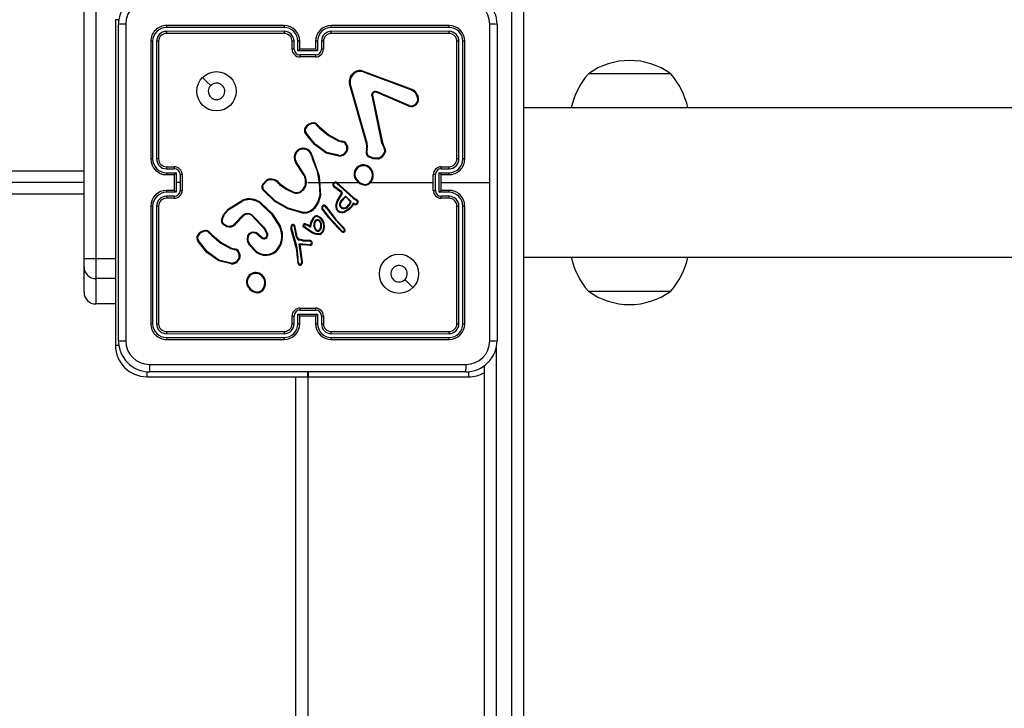
# Model space of a CAD drawing. Units: millimetres. Extents: x -4088 to -1533, y -1429 to -23.
# Drawn here: x -3112 to -3087, y -815 to -797 of the extents above; entities that cross this region are included whole.
import ezdxf

# ---------------------------------------------------------------- set-up
doc = ezdxf.new("R2010")
doc.units = ezdxf.units.MM
doc.header["$LTSCALE"] = 20
doc.header["$PDSIZE"] = -1
doc.layers.add('VP-DIM', color=7, linetype='Continuous')
doc.layers.add('VP-EQ', color=7, linetype='Continuous', true_color=0x8a3492)
doc.dimstyles.get("Standard").update_dxf_attribs({"dimtxt": 14, "dimasz": 20, "dimexe": 20, "dimexo": 50, "dimgap": 20, "dimtad": 0, "dimdec": 0, "dimzin": 0, "dimdsep": 46, "dimtxsty": 'Standard', "dimcen": -0.09, "dimadec": 0, "dimazin": 0, "dimtfac": 1, "dimtdec": 4, "dimtofl": 0, "dimtmove": 0, "dimatfit": 3, "dimfxl": 70, "dimfxlon": 1, "dimtolj": 1, "dimtzin": 0, "dimarcsym": 0})

# ---------------------------------------------------------------- blocks, each defined once
blk = doc.blocks.new('*D21')
at = {"layer": 'Defpoints', "color": 0}
for p in [(-1883.062, -43.19), (-3745.147, -801.421), (-1883.062, -839.171)]:
    blk.add_point(p, dxfattribs=at)
at = {"layer": 'VP-DIM', "color": 0, "lineweight": -2}
for p, q in [((-3745.147, -113.19), (-3745.147, -23.19)), ((-1883.062, -113.19), (-1883.062, -23.19)), ((-3725.147, -43.19), (-2857.438, -43.19)), ((-1903.062, -43.19), (-2770.771, -43.19))]:
    blk.add_line(p, q, dxfattribs=at)
at = {"layer": 'VP-DIM', "color": 0}
for points in [[(-3725.147, -39.856), (-3725.147, -46.523), (-3745.147, -43.19)], [(-1903.062, -46.523), (-1903.062, -39.856), (-1883.062, -43.19)]]:
    blk.add_solid(points, dxfattribs=at)
at = {"layer": 'VP-DIM', "color": 0, "insert": (-2814.105, -43.19), "char_height": 14, "attachment_point": 5}
blk.add_mtext('\\A1;1862', dxfattribs=at)
blk = doc.blocks.new('*D22')
at = {"layer": 'Defpoints', "color": 0}
for p in [(-2033.062, -143.871), (-3545.157, -800.668), (-2033.062, -838.421)]:
    blk.add_point(p, dxfattribs=at)
at = {"layer": 'VP-DIM', "color": 0, "lineweight": -2}
for p, q in [((-3545.157, -213.871), (-3545.157, -123.871)), ((-2033.062, -213.871), (-2033.062, -123.871)), ((-3525.157, -143.871), (-2830.11, -143.871)), ((-2053.062, -143.871), (-2748.11, -143.871))]:
    blk.add_line(p, q, dxfattribs=at)
at = {"layer": 'VP-DIM', "color": 0}
for points in [[(-3525.157, -140.538), (-3525.157, -147.205), (-3545.157, -143.871)], [(-2053.062, -147.205), (-2053.062, -140.538), (-2033.062, -143.871)]]:
    blk.add_solid(points, dxfattribs=at)
at = {"layer": 'VP-DIM', "color": 0, "insert": (-2789.11, -143.871), "char_height": 14, "attachment_point": 5}
blk.add_mtext('\\A1;1512', dxfattribs=at)
blk = doc.blocks.new('1418x2')
at = {"layer": 'VP-EQ', "color": 0, "linetype": 'Continuous', "lineweight": 25}
for p, q in [((-1346.011, -2422.317), (-1346.011, -2245.577)), ((-1345.711, -2245.577), (-1345.711, -2422.317)), ((-1356.911, -2298.894), (-1356.911, -2254.464)), ((-1356.611, -2254.459), (-1356.611, -2298.889)), ((-1356.111, -2292.797), (-1356.111, -2301.097)), ((-1356.023, -2292.797), (-1356.111, -2292.797)), ((-1356.036, -2300.972), (-1356.036, -2292.922)), ((-1351.811, -2292.994), (-1354.813, -2292.994)), ((-1351.811, -2292.947), (-1354.811, -2292.947)), ((-1347.611, -2292.947), (-1350.611, -2292.947)), ((-1347.608, -2292.994), (-1350.61, -2292.994)), ((-1346.386, -2292.922), (-1346.386, -2300.972)), ((-1351.811, -2293.095), (-1354.813, -2293.094)), ((-1351.811, -2293.147), (-1354.811, -2293.147)), ((-1347.611, -2293.147), (-1350.611, -2293.147)), ((-1347.608, -2293.094), (-1350.61, -2293.095)), ((-1355.211, -2293.347), (-1355.211, -2296.347)), ((-1355.163, -2293.345), (-1355.163, -2296.347)), ((-1355.063, -2293.345), (-1355.063, -2296.347)), ((-1355.011, -2293.347), (-1355.011, -2296.347)), ((-1351.611, -2293.547), (-1351.611, -2293.347)), ((-1351.561, -2293.545), (-1351.561, -2293.345)), ((-1351.461, -2293.595), (-1351.461, -2293.345)), ((-1351.411, -2293.547), (-1351.411, -2293.347)), ((-1351.011, -2293.347), (-1351.011, -2293.547)), ((-1350.961, -2293.345), (-1350.961, -2293.595)), ((-1350.861, -2293.345), (-1350.861, -2293.545)), ((-1350.811, -2293.347), (-1350.811, -2293.547)), ((-1347.411, -2296.347), (-1347.411, -2293.347)), ((-1347.358, -2296.347), (-1347.358, -2293.345)), ((-1347.258, -2296.347), (-1347.258, -2293.345)), ((-1347.211, -2296.347), (-1347.211, -2293.347)), ((-1350.961, -2293.595), (-1351.461, -2293.595)), ((-1351.411, -2293.547), (-1351.411, -2293.547)), ((-1351.011, -2293.547), (-1351.411, -2293.547)), ((-1351.011, -2293.695), (-1351.411, -2293.695)), ((-1351.011, -2293.747), (-1351.411, -2293.747)), ((-1351.011, -2293.547), (-1351.011, -2293.547)), ((-1349.801, -2294.125), (-1348.568, -2294.588)), ((-1349.795, -2294.107), (-1348.562, -2294.57)), ((-1341.961, -2294.177), (-1344.061, -2294.177)), ((-1349.714, -2295.95), (-1350.147, -2294.429)), ((-1349.694, -2295.944), (-1350.127, -2294.423)), ((-1349.579, -2294.727), (-1349.328, -2295.934)), ((-1349.559, -2294.724), (-1349.309, -2295.93)), ((-1348.634, -2295.003), (-1349.471, -2294.647)), ((-1348.627, -2294.984), (-1349.463, -2294.628)), ((-1348.486, -2294.648), (-1348.419, -2294.759)), ((-1348.471, -2294.636), (-1348.401, -2294.752)), ((-1328.013, -2295.047), (-1345.711, -2295.047)), ((-1350.993, -2295.474), (-1350.916, -2295.551)), ((-1350.978, -2295.461), (-1350.902, -2295.537)), ((-1350.36, -2295.912), (-1350.422, -2295.894)), ((-1350.414, -2295.876), (-1350.357, -2295.893)), ((-1350.343, -2295.915), (-1350.36, -2295.912)), ((-1350.357, -2295.893), (-1350.343, -2295.895)), ((-1349.706, -2296.017), (-1349.714, -2295.95)), ((-1349.707, -2296.039), (-1349.706, -2296.017)), ((-1349.686, -2296.017), (-1349.694, -2295.944)), ((-1349.687, -2296.04), (-1349.686, -2296.017)), ((-1349.328, -2295.934), (-1349.293, -2296.016)), ((-1349.309, -2295.93), (-1349.277, -2296.005)), ((-1351.096, -2296.267), (-1351.078, -2296.322)), ((-1350.421, -2296.274), (-1350.738, -2296.202)), ((-1350.419, -2296.254), (-1350.73, -2296.183)), ((-1350.215, -2296.099), (-1350.241, -2296.162)), ((-1350.196, -2296.103), (-1350.224, -2296.172)), ((-1349.717, -2296.095), (-1349.707, -2296.039)), ((-1349.698, -2296.101), (-1349.687, -2296.04)), ((-1351.328, -2296.738), (-1351.52, -2296.432)), ((-1351.311, -2296.726), (-1351.503, -2296.421)), ((-1351.116, -2296.27), (-1351.096, -2296.331)), ((-1420.311, -2296.647), (-1356.911, -2296.647)), ((-1354.813, -2296.597), (-1354.613, -2296.597)), ((-1354.813, -2296.697), (-1354.563, -2296.697)), ((-1354.811, -2296.547), (-1354.611, -2296.547)), ((-1354.811, -2296.747), (-1354.611, -2296.747)), ((-1354.611, -2296.747), (-1354.611, -2296.747)), ((-1354.611, -2296.747), (-1354.611, -2297.147)), ((-1354.563, -2296.697), (-1354.563, -2296.947)), ((-1354.463, -2296.747), (-1354.463, -2296.947)), ((-1354.411, -2296.747), (-1354.411, -2297.147)), ((-1348.011, -2297.147), (-1348.011, -2296.747)), ((-1347.959, -2297.147), (-1347.959, -2296.747)), ((-1347.859, -2296.697), (-1347.608, -2296.697)), ((-1347.859, -2297.197), (-1347.859, -2296.697)), ((-1347.811, -2296.547), (-1347.611, -2296.547)), ((-1347.811, -2296.747), (-1347.611, -2296.747)), ((-1347.811, -2296.747), (-1347.811, -2296.747)), ((-1347.811, -2297.147), (-1347.811, -2296.747)), ((-1347.809, -2296.597), (-1347.608, -2296.597)), ((-1356.911, -2296.947), (-1420.411, -2296.947)), ((-1354.563, -2296.947), (-1354.563, -2297.197)), ((-1354.463, -2296.947), (-1354.563, -2296.947)), ((-1354.463, -2296.947), (-1354.463, -2297.147)), ((-1352.365, -2296.997), (-1352.252, -2296.879)), ((-1352.348, -2297.008), (-1352.242, -2296.896)), ((-1351.957, -2296.97), (-1351.928, -2296.999)), ((-1351.941, -2296.957), (-1351.915, -2296.984)), ((-1351.211, -2296.947), (-1350.917, -2296.947)), ((-1350.917, -2296.947), (-1350.906, -2297.272)), ((-1350.897, -2296.947), (-1350.542, -2296.947)), ((-1350.472, -2296.947), (-1349.918, -2296.947)), ((-1350.472, -2296.973), (-1350.458, -2296.959)), ((-1350.472, -2296.973), (-1350.061, -2297.341)), ((-1350.458, -2296.959), (-1350.048, -2297.325)), ((-1349.608, -2296.947), (-1348.011, -2296.947)), ((-1347.811, -2296.947), (-1346.574, -2296.947)), ((-1356.911, -2297.247), (-1420.311, -2297.247)), ((-1354.563, -2297.197), (-1354.813, -2297.197)), ((-1354.611, -2297.147), (-1354.811, -2297.147)), ((-1354.611, -2297.147), (-1354.611, -2297.147)), ((-1350.366, -2297.193), (-1350.552, -2297.053)), ((-1350.354, -2297.177), (-1350.539, -2297.038)), ((-1350.405, -2297.308), (-1350.347, -2297.229)), ((-1350.388, -2297.319), (-1350.331, -2297.24)), ((-1350.355, -2297.205), (-1350.366, -2297.193)), ((-1350.347, -2297.216), (-1350.355, -2297.205)), ((-1350.338, -2297.194), (-1350.354, -2297.177)), ((-1350.331, -2297.205), (-1350.338, -2297.194)), ((-1347.608, -2297.197), (-1347.859, -2297.197)), ((-1347.611, -2297.147), (-1347.811, -2297.147)), ((-1347.811, -2297.147), (-1347.811, -2297.147)), ((-1354.613, -2297.297), (-1354.813, -2297.297)), ((-1354.611, -2297.347), (-1354.811, -2297.347)), ((-1353.233, -2297.618), (-1352.874, -2297.398)), ((-1353.221, -2297.634), (-1352.867, -2297.417)), ((-1350.373, -2297.425), (-1350.245, -2297.291)), ((-1350.358, -2297.437), (-1350.244, -2297.316)), ((-1350.245, -2297.291), (-1350.104, -2297.429)), ((-1350.244, -2297.316), (-1350.126, -2297.433)), ((-1350.052, -2297.472), (-1350.097, -2297.548)), ((-1350.044, -2297.497), (-1350.081, -2297.559)), ((-1350.061, -2297.341), (-1350.005, -2297.381)), ((-1350.01, -2297.488), (-1350.052, -2297.472)), ((-1350.048, -2297.325), (-1349.994, -2297.364)), ((-1350.017, -2297.506), (-1350.044, -2297.497)), ((-1350.005, -2297.381), (-1349.961, -2297.409)), ((-1349.994, -2297.364), (-1349.951, -2297.392)), ((-1347.611, -2297.347), (-1347.811, -2297.347)), ((-1347.608, -2297.297), (-1347.809, -2297.297)), ((-1355.211, -2297.547), (-1355.211, -2300.547)), ((-1355.163, -2297.547), (-1355.163, -2300.549)), ((-1355.063, -2297.547), (-1355.063, -2300.549)), ((-1355.011, -2297.547), (-1355.011, -2300.547)), ((-1351.36, -2297.721), (-1351.715, -2297.621)), ((-1351.356, -2297.702), (-1351.709, -2297.603)), ((-1350.68, -2297.84), (-1350.85, -2297.61)), ((-1350.664, -2297.828), (-1350.832, -2297.6)), ((-1350.734, -2297.602), (-1350.762, -2297.563)), ((-1350.746, -2297.551), (-1350.718, -2297.59)), ((-1350.734, -2297.602), (-1350.507, -2297.902)), ((-1350.718, -2297.59), (-1350.492, -2297.889)), ((-1347.411, -2300.547), (-1347.411, -2297.547)), ((-1347.358, -2300.549), (-1347.358, -2297.547)), ((-1347.258, -2300.549), (-1347.258, -2297.547)), ((-1347.211, -2300.547), (-1347.211, -2297.547)), ((-1352.862, -2297.78), (-1353.07, -2297.995)), ((-1352.849, -2297.794), (-1353.055, -2298.008)), ((-1352.311, -2298.134), (-1352.639, -2297.791)), ((-1352.295, -2298.122), (-1352.627, -2297.776)), ((-1351.273, -2298.017), (-1351.203, -2298.047)), ((-1351.266, -2297.998), (-1351.194, -2298.029)), ((-1351.15, -2298.052), (-1351.129, -2297.954)), ((-1351.137, -2298.082), (-1351.109, -2297.959)), ((-1351.129, -2297.954), (-1351.067, -2297.841)), ((-1351.109, -2297.959), (-1351.051, -2297.853)), ((-1350.462, -2298.084), (-1350.68, -2297.84)), ((-1350.448, -2298.071), (-1350.664, -2297.828)), ((-1350.507, -2297.902), (-1350.299, -2298.123)), ((-1350.492, -2297.889), (-1350.283, -2298.11)), ((-1353.736, -2298.219), (-1353.659, -2298.296)), ((-1353.72, -2298.206), (-1353.645, -2298.282)), ((-1352.466, -2298.265), (-1352.381, -2298.339)), ((-1352.25, -2298.258), (-1352.311, -2298.134)), ((-1352.232, -2298.252), (-1352.295, -2298.122)), ((-1351.639, -2298.146), (-1351.519, -2298.566)), ((-1351.62, -2298.142), (-1351.499, -2298.562)), ((-1351.497, -2298.339), (-1351.56, -2298.048)), ((-1351.478, -2298.335), (-1351.541, -2298.041)), ((-1351.212, -2298.164), (-1351.314, -2298.087)), ((-1351.201, -2298.148), (-1351.302, -2298.071)), ((-1351.088, -2298.241), (-1351.212, -2298.164)), ((-1351.203, -2298.047), (-1351.137, -2298.082)), ((-1351.079, -2298.223), (-1351.201, -2298.148)), ((-1351.194, -2298.029), (-1351.15, -2298.052)), ((-1350.996, -2298.273), (-1351.088, -2298.241)), ((-1350.991, -2298.253), (-1351.079, -2298.223)), ((-1350.341, -2298.207), (-1350.462, -2298.084)), ((-1350.328, -2298.192), (-1350.448, -2298.071)), ((-1350.299, -2298.123), (-1350.28, -2298.152)), ((-1350.283, -2298.11), (-1350.262, -2298.141)), ((-1352.544, -2298.702), (-1352.709, -2298.524)), ((-1352.53, -2298.688), (-1352.694, -2298.512)), ((-1352.48, -2298.28), (-1352.395, -2298.354)), ((-1351.493, -2298.349), (-1351.497, -2298.339)), ((-1351.459, -2298.401), (-1351.493, -2298.349)), ((-1351.476, -2298.338), (-1351.478, -2298.335)), ((-1351.442, -2298.389), (-1351.476, -2298.338)), ((-1351.335, -2298.437), (-1351.44, -2298.414)), ((-1351.33, -2298.417), (-1351.436, -2298.394)), ((-1351.43, -2298.511), (-1351.334, -2298.511)), ((-1351.365, -2298.971), (-1351.43, -2298.511)), ((-1351.329, -2298.438), (-1351.335, -2298.437)), ((-1351.334, -2298.511), (-1351.15, -2298.526)), ((-1351.328, -2298.418), (-1351.33, -2298.417)), ((-1351.146, -2298.445), (-1351.329, -2298.438)), ((-1351.144, -2298.425), (-1351.328, -2298.418)), ((-1353.103, -2298.657), (-1353.165, -2298.639)), ((-1353.156, -2298.621), (-1353.1, -2298.637)), ((-1353.086, -2298.66), (-1353.103, -2298.657)), ((-1353.1, -2298.637), (-1353.085, -2298.639)), ((-1351.519, -2298.566), (-1351.506, -2298.621)), ((-1351.506, -2298.621), (-1351.48, -2298.856)), ((-1351.499, -2298.562), (-1351.487, -2298.618)), ((-1351.487, -2298.618), (-1351.46, -2298.854)), ((-1351.407, -2298.53), (-1351.335, -2298.531)), ((-1351.345, -2298.97), (-1351.407, -2298.53)), ((-1351.335, -2298.531), (-1351.151, -2298.545)), ((-1356.911, -2299.097), (-1356.911, -2298.894)), ((-1356.611, -2298.889), (-1356.611, -2299.397)), ((-1356.111, -2298.889), (-1356.611, -2298.889)), ((-1353.166, -2299.021), (-1353.481, -2298.946)), ((-1353.164, -2299.002), (-1353.473, -2298.929)), ((-1352.958, -2298.844), (-1352.979, -2298.902)), ((-1352.938, -2298.847), (-1352.961, -2298.91)), ((-1351.48, -2298.856), (-1351.467, -2298.991)), ((-1351.467, -2298.991), (-1351.457, -2299.021)), ((-1351.448, -2298.987), (-1351.46, -2298.854)), ((-1351.448, -2298.987), (-1351.439, -2299.013)), ((-1351.367, -2298.991), (-1351.365, -2298.971)), ((-1351.347, -2298.991), (-1351.345, -2298.97)), ((-1345.711, -2298.847), (-1328.013, -2298.847)), ((-1356.911, -2299.742), (-1356.911, -2299.097)), ((-1356.611, -2299.397), (-1356.611, -2300.042)), ((-1356.111, -2299.397), (-1356.611, -2299.397)), ((-1352.478, -2299.757), (-1352.508, -2299.758)), ((-1352.481, -2299.738), (-1352.505, -2299.739)), ((-1344.061, -2299.717), (-1343.011, -2299.717)), ((-1343.011, -2299.717), (-1341.961, -2299.717)), ((-1356.111, -2300.042), (-1356.611, -2300.042)), ((-1351.411, -2300.147), (-1351.011, -2300.147)), ((-1351.411, -2300.199), (-1351.011, -2300.199)), ((-1351.611, -2300.547), (-1351.611, -2300.347)), ((-1351.561, -2300.549), (-1351.561, -2300.349)), ((-1351.461, -2300.299), (-1350.961, -2300.299)), ((-1351.461, -2300.549), (-1351.461, -2300.299)), ((-1351.411, -2300.547), (-1351.411, -2300.347)), ((-1351.411, -2300.347), (-1351.411, -2300.347)), ((-1351.411, -2300.347), (-1351.011, -2300.347)), ((-1351.011, -2300.347), (-1351.011, -2300.547)), ((-1351.011, -2300.347), (-1351.011, -2300.347)), ((-1350.961, -2300.299), (-1350.961, -2300.549)), ((-1350.861, -2300.349), (-1350.861, -2300.549)), ((-1350.811, -2300.347), (-1350.811, -2300.547)), ((-1354.811, -2300.747), (-1351.811, -2300.747)), ((-1350.611, -2300.747), (-1347.611, -2300.747)), ((-1354.813, -2300.8), (-1351.811, -2300.799)), ((-1354.813, -2300.9), (-1351.811, -2300.9)), ((-1354.811, -2300.947), (-1351.811, -2300.947)), ((-1350.611, -2300.947), (-1347.611, -2300.947)), ((-1350.61, -2300.799), (-1347.608, -2300.8)), ((-1350.61, -2300.9), (-1347.608, -2300.9)), ((-1356.023, -2301.097), (-1356.111, -2301.097)), ((-1346.411, -2301.161), (-1346.411, -2366.733)), ((-1355.311, -2301.764), (-1355.311, -2301.897)), ((-1347.186, -2301.772), (-1355.236, -2301.772)), ((-1351.221, -2301.772), (-1351.221, -2301.897)), ((-1351.201, -2301.772), (-1351.201, -2301.897)), ((-1347.111, -2301.764), (-1347.111, -2301.897)), ((-1346.711, -2366.295), (-1346.711, -2301.599)), ((-1355.311, -2301.897), (-1351.221, -2301.897)), ((-1351.511, -2365.997), (-1351.511, -2301.897)), ((-1351.201, -2301.897), (-1351.221, -2301.897)), ((-1351.211, -2301.897), (-1351.211, -2365.997)), ((-1351.201, -2301.897), (-1347.111, -2301.897))]:
    blk.add_line(p, q, dxfattribs=at)
at = {"layer": 'VP-EQ', "color": 0, "linetype": 'Continuous', "lineweight": 25, "flags": 128}
for points in [[(-1355.848, -2292.911), (-1355.848, -2295.601), (-1355.848, -2298.293), (-1355.848, -2300.983)], [(-1346.574, -2296.947), (-1346.574, -2294.928), (-1346.573, -2292.911)], [(-1353.889, -2294.269), (-1353.787, -2294.371), (-1353.684, -2294.473)], [(-1349.579, -2294.727), (-1349.58, -2294.711), (-1349.578, -2294.695)], [(-1349.559, -2294.701), (-1349.561, -2294.712), (-1349.559, -2294.724)], [(-1349.515, -2294.626), (-1349.489, -2294.622), (-1349.463, -2294.628)], [(-1349.471, -2294.647), (-1349.489, -2294.643), (-1349.509, -2294.646)], [(-1348.568, -2294.588), (-1348.523, -2294.612), (-1348.486, -2294.648)], [(-1348.562, -2294.57), (-1348.511, -2294.597), (-1348.471, -2294.636)], [(-1350.738, -2296.202), (-1351.041, -2295.982), (-1351.271, -2295.695)], [(-1350.73, -2296.183), (-1351.025, -2295.968), (-1351.254, -2295.684)], [(-1350.916, -2295.551), (-1350.685, -2295.746), (-1350.422, -2295.894)], [(-1350.902, -2295.537), (-1350.674, -2295.729), (-1350.414, -2295.876)], [(-1350.215, -2296.099), (-1350.217, -2296.036), (-1350.241, -2295.978)], [(-1350.223, -2295.969), (-1350.197, -2296.033), (-1350.196, -2296.103)], [(-1349.293, -2296.016), (-1349.262, -2296.082), (-1349.251, -2296.154)], [(-1349.277, -2296.005), (-1349.243, -2296.078), (-1349.231, -2296.157)], [(-1351.096, -2296.331), (-1350.981, -2296.632), (-1350.917, -2296.947)], [(-1351.078, -2296.322), (-1350.923, -2296.786), (-1350.886, -2297.274)], [(-1349.406, -2296.35), (-1349.543, -2296.345), (-1349.67, -2296.294)], [(-1349.41, -2296.33), (-1349.538, -2296.325), (-1349.657, -2296.278)], [(-1352.252, -2296.879), (-1352.252, -2296.88), (-1352.25, -2296.883), (-1352.248, -2296.886), (-1352.247, -2296.889), (-1352.245, -2296.892), (-1352.242, -2296.896)], [(-1351.928, -2296.999), (-1351.758, -2297.12), (-1351.569, -2297.211)], [(-1351.915, -2296.984), (-1351.75, -2297.102), (-1351.562, -2297.192)], [(-1346.573, -2300.983), (-1346.574, -2298.966), (-1346.574, -2296.947)], [(-1351.715, -2297.621), (-1352.051, -2297.434), (-1352.332, -2297.158)], [(-1351.709, -2297.603), (-1352.044, -2297.414), (-1352.318, -2297.144)], [(-1351.397, -2297.178), (-1351.327, -2297.115), (-1351.281, -2297.033)], [(-1351.387, -2297.196), (-1351.312, -2297.128), (-1351.262, -2297.039)], [(-1350.906, -2297.272), (-1350.955, -2297.441), (-1351.049, -2297.588)], [(-1352.416, -2297.485), (-1352.132, -2297.752), (-1351.924, -2298.081)], [(-1352.403, -2297.469), (-1352.116, -2297.739), (-1351.906, -2298.072)], [(-1350.886, -2297.274), (-1350.936, -2297.448), (-1351.034, -2297.601)], [(-1350.497, -2297.531), (-1350.463, -2297.414), (-1350.405, -2297.308)], [(-1350.477, -2297.534), (-1350.445, -2297.422), (-1350.388, -2297.319)], [(-1350.405, -2297.308), (-1350.404, -2297.308), (-1350.4, -2297.311), (-1350.395, -2297.315), (-1350.388, -2297.319)], [(-1349.961, -2297.409), (-1349.953, -2297.416), (-1349.948, -2297.426)], [(-1349.951, -2297.392), (-1349.938, -2297.404), (-1349.929, -2297.419)], [(-1353.408, -2297.905), (-1353.356, -2297.765), (-1353.233, -2297.618)], [(-1353.389, -2297.909), (-1353.329, -2297.757), (-1353.221, -2297.634)], [(-1350.097, -2297.548), (-1350.177, -2297.627), (-1350.274, -2297.682)], [(-1350.081, -2297.559), (-1350.161, -2297.64), (-1350.267, -2297.7)], [(-1353.281, -2298.068), (-1353.342, -2298.037), (-1353.39, -2297.988)], [(-1353.275, -2298.05), (-1353.33, -2298.021), (-1353.374, -2297.976)], [(-1350.968, -2297.816), (-1350.931, -2297.827), (-1350.9, -2297.85)], [(-1350.965, -2297.796), (-1350.922, -2297.809), (-1350.885, -2297.836)], [(-1350.911, -2297.942), (-1350.89, -2297.995), (-1350.885, -2298.051)], [(-1350.9, -2297.85), (-1350.852, -2297.913), (-1350.822, -2297.985)], [(-1350.894, -2297.932), (-1350.87, -2297.99), (-1350.865, -2298.052)], [(-1350.885, -2297.836), (-1350.838, -2297.897), (-1350.802, -2297.98)], [(-1350.822, -2297.985), (-1350.809, -2298.069), (-1350.816, -2298.153)], [(-1350.802, -2297.98), (-1350.789, -2298.068), (-1350.797, -2298.157)], [(-1352.73, -2298.325), (-1352.716, -2298.294), (-1352.695, -2298.268)], [(-1351.634, -2298.049), (-1351.642, -2298.097), (-1351.639, -2298.146)], [(-1351.615, -2298.055), (-1351.622, -2298.098), (-1351.62, -2298.142)], [(-1351.014, -2298.155), (-1351.041, -2298.103), (-1351.057, -2298.048)], [(-1350.997, -2298.144), (-1351.023, -2298.096), (-1351.037, -2298.044)], [(-1350.895, -2298.269), (-1350.945, -2298.278), (-1350.996, -2298.273)], [(-1350.903, -2298.251), (-1350.947, -2298.259), (-1350.991, -2298.253)], [(-1350.885, -2298.051), (-1350.892, -2298.1), (-1350.907, -2298.137)], [(-1350.865, -2298.052), (-1350.872, -2298.1), (-1350.888, -2298.146)], [(-1353.481, -2298.946), (-1353.781, -2298.728), (-1354.013, -2298.44)], [(-1353.473, -2298.929), (-1353.768, -2298.713), (-1353.997, -2298.429)], [(-1353.659, -2298.296), (-1353.428, -2298.491), (-1353.165, -2298.639)], [(-1353.645, -2298.282), (-1353.416, -2298.474), (-1353.156, -2298.621)], [(-1351.436, -2298.394), (-1351.44, -2298.392), (-1351.442, -2298.389)], [(-1352.958, -2298.844), (-1352.96, -2298.781), (-1352.984, -2298.723)], [(-1352.966, -2298.713), (-1352.94, -2298.778), (-1352.938, -2298.847)], [(-1348.533, -2299.625), (-1348.635, -2299.523), (-1348.737, -2299.421)], [(-1355.247, -2301.584), (-1352.557, -2301.584), (-1349.865, -2301.584), (-1347.175, -2301.584)]]:
    blk.add_lwpolyline(points, dxfattribs=at)
at = {"layer": 'VP-EQ', "color": 0, "linetype": 'Continuous', "lineweight": 25}
for centre in [(-1353.536, -2294.622), (-1348.886, -2299.272)]:
    blk.add_circle(centre, 0.5, dxfattribs=at)
for centre, radius, start, end in [((-1355.236, -2292.922), 0.8, 90.0078, 179.9897), ((-1347.186, -2292.922), 0.8, 0.01, 89.9925), ((-1355.246, -2292.912), 0.602, 90.0568, 179.9454), ((-1347.176, -2292.912), 0.602, 0.0648, 89.9329), ((-1355.893, -2293.779), 0.869, 87.0574, 99.4788), ((-1354.811, -2293.347), 0.4, 89.9988, 180.0063), ((-1354.812, -2293.346), 0.351, 90.1742, 179.8317), ((-1354.579, -2292.982), 0.234, 171.3117, 182.9305), ((-1351.811, -2293.347), 0.4, 0.0087, 89.9862), ((-1350.603, -2292.98), 1.208, 178.4144, 180.6642), ((-1351.812, -2293.346), 0.351, 0.1614, 89.8289), ((-1350.611, -2293.347), 0.4, 90.0101, 179.995), ((-1350.609, -2293.346), 0.351, 90.1711, 179.8231), ((-1352.307, -2292.988), 1.696, 359.7744, 1.3772), ((-1347.842, -2292.982), 0.234, 357.0654, 8.6925), ((-1347.611, -2293.347), 0.4, 0.0039, 89.991), ((-1347.609, -2293.345), 0.351, 0.1415, 89.8527), ((-1346.529, -2293.779), 0.869, 80.5236, 92.9402), ((-1354.812, -2293.346), 0.251, 90.2035, 179.7992), ((-1354.811, -2293.347), 0.2, 90.0169, 179.9865), ((-1354.479, -2293.106), 0.334, 178.0847, 187.1122), ((-1351.812, -2293.345), 0.251, 0.1673, 89.8273), ((-1350.304, -2293.11), 1.507, 179.4187, 181.4141), ((-1351.811, -2293.347), 0.2, 0.0183, 89.9783), ((-1350.61, -2293.345), 0.251, 90.1589, 179.8247), ((-1350.611, -2293.347), 0.2, 90.0038, 179.9996), ((-1352.756, -2293.101), 2.146, 358.7787, 0.1803), ((-1347.942, -2293.106), 0.334, 352.8878, 1.9153), ((-1347.611, -2293.347), 0.2, 0.0103, 89.9863), ((-1347.609, -2293.345), 0.251, 0.1734, 89.8239), ((-1355.176, -2293.571), 0.227, 86.8662, 98.8643), ((-1355.051, -2293.655), 0.311, 82.5593, 92.271), ((-1351.573, -2293.615), 0.27, 87.371, 97.9486), ((-1351.449, -2293.621), 0.276, 82.1458, 92.5749), ((-1350.973, -2293.62), 0.275, 87.4038, 97.8754), ((-1350.848, -2293.615), 0.27, 82.0514, 92.629), ((-1347.371, -2293.655), 0.311, 87.729, 97.4407), ((-1347.246, -2293.571), 0.227, 81.1357, 93.1338), ((-1351.572, -2293.858), 0.313, 87.934, 97.057), ((-1351.411, -2293.547), 0.2, 179.9726, 270.024), ((-1351.411, -2293.544), 0.15, 180.1402, 269.8644), ((-1350.954, -2294.075), 0.698, 130.8653, 136.5546), ((-1346.701, -2293.712), 4.71, 179.7882, 180.4216), ((-1351.011, -2293.544), 0.15, 270.1722, 359.8596), ((-1351.011, -2293.547), 0.2, 269.9697, 0.0337), ((-1351.466, -2294.074), 0.696, 43.4391, 49.141), ((-1349.2, -2293.728), 1.81, 178.9661, 180.6141), ((-1350.849, -2293.858), 0.313, 82.943, 92.066), ((-1343.011, -2295.628), 1.791, 54.1151, 125.8849), ((-1349.875, -2294.373), 0.278, 73.3179, 191.5495), ((-1349.874, -2294.372), 0.258, 73.4553, 191.3953), ((-1349.65, -2294.165), 0.156, 158.2524, 165.3049), ((-1342.545, -2295.482), 2, 139.263, 167.4326), ((-1343.476, -2295.482), 2, 12.5674, 40.737), ((-1353.536, -2294.622), 0.21, 180.0054, 134.9967), ((-1353.537, -2294.622), 0.209, 134.8861, 180.116), ((-1350.081, -2294.631), 0.213, 102.4778, 107.9914), ((-1349.536, -2294.904), 0.182, 97.3251, 103.4664), ((-1349.482, -2294.719), 0.0989, 109.6194, 166.0063), ((-1349.611, -2294.85), 0.158, 70.9295, 78.1183), ((-1349.484, -2294.719), 0.0774, 109.1324, 166.5132), ((-1349.769, -2294.718), 0.27, 15.4939, 19.8324), ((-1349.97, -2294.42), 0.548, 335.5478, 337.7079), ((-1348.578, -2294.822), 0.19, 252.6666, 21.684), ((-1348.577, -2294.822), 0.17, 252.9996, 21.5796), ((-1348.781, -2294.502), 0.23, 338.1701, 342.9578), ((-1350.306, -2292.337), 2.941, 308.228, 308.6003), ((-1347.86, -2296.137), 1.487, 111.3605, 112.0962), ((-1349.101, -2294.81), 0.506, 337.502, 339.8502), ((-1351.059, -2295.677), 0.252, 91.1654, 149.017), ((-1351.057, -2295.681), 0.236, 91.391, 148.6801), ((-1350.275, -2295.374), 0.791, 183.734, 185.1592), ((-1351.053, -2295.519), 0.0943, 37.5354, 97.0317), ((-1351.053, -2295.519), 0.0745, 36.6695, 97.6851), ((-1350.67, -2295.839), 0.487, 129.2429, 131.5704), ((-1351.173, -2295.618), 0.125, 145.4446, 218.0341), ((-1351.173, -2295.618), 0.105, 145.1121, 218.7225), ((-1351.468, -2295.874), 0.379, 56.4084, 59.4054), ((-1350.785, -2296.361), 0.825, 124.7088, 126.1155), ((-1350.609, -2295.852), 0.43, 132.9764, 135.6029), ((-1351.668, -2295.33), 1.368, 335.6105, 336.4364), ((-1349.783, -2295.978), 0.581, 171.5323, 173.4796), ((-1349.439, -2295.935), 0.904, 177.4437, 178.7013), ((-1350.337, -2296.019), 0.125, 23.9077, 92.4278), ((-1350.337, -2296.02), 0.105, 23.2291, 93.2786), ((-1349.947, -2296.513), 0.61, 116.8777, 118.7297), ((-1349.462, -2296.779), 0.866, 105.53, 106.8836), ((-1349.709, -2296.436), 0.42, 86.7656, 89.5543), ((-1349.207, -2296.492), 0.571, 100.2738, 102.2364), ((-1350.155, -2294.729), 1.549, 303.816, 304.5365), ((-1351.325, -2296.306), 0.232, 9.7905, 212.7783), ((-1351.325, -2296.306), 0.212, 9.7974, 212.804), ((-1350.966, -2297.112), 0.855, 98.7583, 100.099), ((-1356.368, -2293.586), 6.208, 335.0797, 335.2662), ((-1350.404, -2296.064), 0.211, 265.4218, 329.1809), ((-1351.502, -2296.167), 1.086, 354.3136, 355.3773), ((-1350.404, -2296.064), 0.191, 265.4721, 329.1455), ((-1350.428, -2296.486), 0.374, 56.934, 59.9858), ((-1350.285, -2296.495), 0.402, 77.1877, 80.0169), ((-1349.528, -2296.156), 0.198, 162.0891, 224.207), ((-1349.811, -2296.435), 0.353, 71.3089, 74.5947), ((-1349.712, -2296.516), 0.477, 86.8974, 89.3381), ((-1349.527, -2296.155), 0.179, 162.1914, 223.3612), ((-1349.505, -2296.084), 0.264, 291.0342, 344.5594), ((-1349.501, -2296.088), 0.279, 290.0959, 345.6106), ((-1349.325, -2296.75), 0.601, 80.9718, 82.8466), ((-1354.811, -2296.347), 0.4, 179.9983, 269.9966), ((-1355.175, -2297.884), 1.538, 89.5752, 91.3452), ((-1354.812, -2296.346), 0.351, 180.155, 269.8391), ((-1354.812, -2296.346), 0.251, 180.1628, 269.8345), ((-1355.05, -2298.1), 1.753, 88.7262, 90.4404), ((-1354.811, -2296.347), 0.2, 179.9992, 269.9974), ((-1351.89, -2295.84), 0.698, 301.9974, 303.6374), ((-1350.734, -2297.07), 0.823, 114.7332, 116.1073), ((-1349.791, -2296.738), 0.24, 68.1345, 144.8748), ((-1349.791, -2296.738), 0.22, 68.3512, 144.8229), ((-1350.086, -2296.37), 0.41, 336.498, 339.257), ((-1349.814, -2296.763), 0.272, 348.8984, 65.6229), ((-1350.372, -2295.701), 0.919, 319.806, 321.0858), ((-1350.003, -2296.476), 0.611, 11.8987, 13.7909), ((-1347.611, -2296.347), 0.4, 269.9953, 0.0098), ((-1347.611, -2296.347), 0.2, 269.9992, 0.0042), ((-1347.609, -2296.346), 0.351, 270.14, 359.8502), ((-1347.609, -2296.346), 0.251, 270.1655, 359.8372), ((-1347.372, -2298.1), 1.753, 89.5596, 91.2738), ((-1347.247, -2297.882), 1.536, 88.6546, 90.4231), ((-1354.536, -2296.585), 0.277, 172.2152, 182.5199), ((-1354.531, -2296.709), 0.282, 177.5098, 187.7151), ((-1354.296, -2296.585), 0.318, 173.0881, 182.0853), ((-1354.613, -2296.747), 0.151, 0.1856, 89.819), ((-1354.611, -2296.747), 0.2, 0.0356, 89.9849), ((-1354.015, -2297.268), 0.791, 133.7941, 138.8126), ((-1354.45, -2301.897), 5.15, 89.5661, 90.1454), ((-1351.478, -2296.499), 0.282, 302.2413, 306.2965), ((-1351.591, -2296.931), 0.327, 341.8151, 36.1956), ((-1351.596, -2296.931), 0.351, 342.1421, 35.7145), ((-1349.805, -2296.734), 0.227, 143.7756, 218.1377), ((-1349.804, -2296.734), 0.207, 143.7626, 218.3273), ((-1350.539, -2297.407), 0.978, 54.4815, 55.6672), ((-1349.815, -2296.764), 0.253, 348.7662, 65.4175), ((-1347.811, -2296.747), 0.2, 90.0065, 179.973), ((-1347.972, -2301.897), 5.15, 89.8546, 90.4339), ((-1347.808, -2296.747), 0.151, 90.1938, 179.8016), ((-1348.348, -2297.212), 0.71, 40.9001, 46.4931), ((-1348.126, -2296.585), 0.318, 357.9147, 6.9119), ((-1347.886, -2296.585), 0.277, 357.4801, 7.7848), ((-1347.891, -2296.709), 0.282, 352.2849, 2.4902), ((-1352.258, -2297.059), 0.124, 149.8723, 233.3371), ((-1352.066, -2296.549), 0.538, 236.3255, 238.436), ((-1352.258, -2297.059), 0.104, 150.401, 234.7396), ((-1352.15, -2297.128), 0.27, 39.3865, 112.3178), ((-1352.15, -2297.129), 0.25, 39.4631, 111.6416), ((-1351.093, -2298.018), 1.359, 128.6428, 129.4923), ((-1351.214, -2297.598), 0.932, 138.7888, 140.0233), ((-1350.507, -2297.004), 0.0667, 42.6328, 227.331), ((-1350.507, -2297.004), 0.0467, 41.4913, 226.3457), ((-1350.921, -2295.511), 1.654, 304.5477, 305.2483), ((-1349.725, -2296.711), 0.305, 212.335, 265.0809), ((-1349.722, -2296.707), 0.289, 212.5181, 264.3688), ((-1349.769, -2296.792), 0.204, 275.1369, 354.1469), ((-1349.769, -2296.792), 0.223, 274.5627, 353.9972), ((-1350.058, -2296.999), 0.308, 357.0419, 0.7796), ((-1349.758, -2298.118), 1.319, 80.7947, 81.6497), ((-1354.811, -2297.547), 0.4, 90.0028, 180.0006), ((-1354.812, -2297.548), 0.351, 90.157, 179.8488), ((-1354.531, -2297.185), 0.282, 172.2805, 182.4946), ((-1354.613, -2297.147), 0.151, 270.181, 359.8144), ((-1354.611, -2297.147), 0.2, 270.0065, 359.9696), ((-1354.011, -2296.622), 0.797, 221.1968, 226.1828), ((-1354.45, -2291.785), 5.362, 269.8661, 270.4225), ((-1343.584, -2305.516), 12.098, 136.2085, 136.3032), ((-1352.607, -2296.834), 1.104, 340.0321, 341.0727), ((-1351.496, -2296.985), 0.237, 252.0802, 297.3103), ((-1351.496, -2296.987), 0.215, 251.9667, 297.2758), ((-1352.643, -2297.911), 1.445, 29.6363, 30.4294), ((-1348.834, -2289.977), 7.468, 250.8721, 251.0254), ((-1350.764, -2295.825), 1.455, 264.3774, 265.1657), ((-1350.323, -2297.236), 0.293, 137.5485, 141.4845), ((-1350.909, -2296.765), 0.692, 321.6794, 323.3413), ((-1351.177, -2295.983), 1.473, 303.9216, 304.7032), ((-1350.788, -2296.548), 0.801, 303.4379, 304.8815), ((-1350.356, -2297.222), 0.0105, 324.1978, 34.9034), ((-1352.344, -2299.999), 3.415, 53.8834, 54.2214), ((-1350.356, -2297.222), 0.0307, 324.1706, 34.282), ((-1347.971, -2291.785), 5.362, 269.5775, 270.1339), ((-1347.811, -2297.147), 0.2, 180.027, 269.9969), ((-1347.808, -2297.147), 0.151, 180.201, 269.8036), ((-1348.349, -2296.68), 0.713, 313.5232, 319.0972), ((-1347.89, -2297.185), 0.282, 357.5037, 7.7212), ((-1347.611, -2297.547), 0.4, 359.9913, 90.0053), ((-1347.61, -2297.548), 0.351, 0.1788, 89.8309), ((-1354.812, -2297.548), 0.251, 90.1655, 179.8372), ((-1354.811, -2297.547), 0.2, 89.9948, 180.0086), ((-1354.536, -2297.309), 0.277, 177.4782, 187.7879), ((-1354.296, -2297.309), 0.317, 177.9109, 186.9169), ((-1352.699, -2297.829), 0.465, 50.6012, 112.2312), ((-1352.561, -2297.283), 0.333, 200.162, 203.5933), ((-1352.699, -2297.83), 0.446, 50.5835, 112.1382), ((-1351.685, -2298.044), 0.92, 141.3194, 142.5819), ((-1350.288, -2297.503), 0.116, 137.2735, 218.9007), ((-1350.289, -2297.503), 0.0952, 136.2611, 219.0497), ((-1349.565, -2296.458), 1.26, 230.0941, 230.9985), ((-1351.639, -2297.325), 1.395, 0.36, 1.3877), ((-1350.35, -2297.375), 0.232, 297.0778, 345.5128), ((-1350.352, -2297.373), 0.255, 297.5928, 347.4463), ((-1350.256, -2296.73), 0.715, 280.4728, 282.2668), ((-1351.442, -2296.247), 1.762, 321.6354, 322.2846), ((-1350.485, -2297.636), 0.463, 17.4942, 20.6715), ((-1349.994, -2297.441), 0.0687, 250.9285, 18.9308), ((-1350.291, -2297.394), 0.296, 337.6768, 341.5392), ((-1349.994, -2297.442), 0.0486, 251.0334, 19.0439), ((-1350.247, -2297.21), 0.296, 324.7228, 328.5807), ((-1350.351, -2297.153), 0.466, 326.7709, 329.2256), ((-1350.116, -2296.922), 0.531, 288.455, 290.5931), ((-1348.126, -2297.309), 0.317, 353.0831, 2.0891), ((-1347.885, -2297.309), 0.277, 352.2121, 2.5218), ((-1347.611, -2297.547), 0.2, 0.0268, 89.9698), ((-1347.609, -2297.548), 0.251, 0.1484, 89.8489), ((-1355.175, -2296.089), 1.459, 268.5926, 270.4582), ((-1355.05, -2295.854), 1.694, 269.5424, 271.317), ((-1353.048, -2297.487), 0.227, 215.3787, 220.3954), ((-1352.742, -2297.918), 0.183, 50.9332, 130.9514), ((-1352.742, -2297.917), 0.163, 50.8407, 130.9472), ((-1350.604, -2297.982), 1.168, 161.0451, 162.0197), ((-1351.306, -2297.366), 0.359, 261.2567, 319.1604), ((-1350.83, -2297.825), 0.54, 166.7667, 168.8759), ((-1351.308, -2297.36), 0.345, 261.9629, 318.6572), ((-1347.262, -2293.204), 5.793, 229.1812, 229.3778), ((-1350.795, -2297.587), 0.06, 36.1285, 202.8767), ((-1351.072, -2297.182), 0.482, 297.3906, 299.7925), ((-1350.794, -2297.587), 0.04, 36.0132, 199.862), ((-1352.057, -2295.806), 2.182, 306.3888, 306.9132), ((-1351.008, -2297.22), 0.47, 305.7573, 308.2005), ((-1350.337, -2297.558), 0.162, 170.3257, 231.1216), ((-1350.319, -2296.57), 0.977, 259.4899, 260.671), ((-1350.337, -2297.558), 0.142, 170.3671, 230.7316), ((-1351.107, -2297.168), 0.844, 322.3695, 323.7267), ((-1350.337, -2297.532), 0.182, 236.1962, 292.8228), ((-1350.337, -2297.529), 0.165, 236.9805, 292.4364), ((-1351.459, -2296.284), 1.685, 309.9204, 310.6004), ((-1350.293, -2297.503), 0.112, 220.5085, 301.4311), ((-1350.293, -2297.504), 0.0917, 220.4704, 302.0416), ((-1350.66, -2297.847), 0.419, 20.4369, 23.1403), ((-1353.645, -2299.551), 3.93, 29.7812, 30.0766), ((-1351.12, -2299.076), 1.839, 55.5992, 56.2127), ((-1347.372, -2295.854), 1.694, 268.683, 270.4576), ((-1347.247, -2296.091), 1.457, 269.5434, 271.4076), ((-1353.305, -2297.926), 0.105, 168.2785, 215.9391), ((-1353.338, -2297.64), 0.274, 255.2916, 259.3614), ((-1353.305, -2297.926), 0.0859, 168.5638, 215.879), ((-1352.844, -2298.719), 0.912, 125.5289, 126.7527), ((-1353.213, -2297.869), 0.211, 251.0357, 318.7537), ((-1353.214, -2297.869), 0.191, 251.1034, 318.665), ((-1352.91, -2297.819), 0.238, 227.6614, 232.519), ((-1352.739, -2297.677), 0.161, 219.8022, 226.9822), ((-1350.374, -2299.622), 2.913, 140.6691, 141.0555), ((-1351.586, -2298.063), 0.05, 26.2998, 163.4324), ((-1351.283, -2298.046), 0.0513, 70.0839, 232.8843), ((-1351.283, -2298.046), 0.0314, 71.2605, 233.3211), ((-1352.822, -2297.402), 1.666, 338.3529, 339.0481), ((-1350.9, -2297.217), 0.771, 252.7429, 254.2363), ((-1350.98, -2297.901), 0.106, 81.9969, 145.7758), ((-1350.034, -2296.455), 1.729, 233.2848, 233.9522), ((-1350.901, -2298.018), 0.159, 145.9399, 190.7691), ((-1350.98, -2297.901), 0.0863, 82.0516, 146.0826), ((-1350.902, -2298.017), 0.137, 145.8869, 191.0899), ((-1350.964, -2297.978), 0.0841, 33.6241, 144.0911), ((-1350.731, -2297.511), 0.515, 234.2321, 236.4386), ((-1350.964, -2297.978), 0.0639, 33.786, 144.0116), ((-1352.484, -2297.603), 1.532, 352.0147, 352.7692), ((-1354.909, -2291.484), 7.595, 301.7561, 301.9068), ((-1351.533, -2297.203), 0.905, 314.3641, 315.6359), ((-1350.923, -2297.592), 0.406, 284.4117, 287.2354), ((-1351.045, -2297.365), 0.599, 307.5288, 309.4385), ((-1350.95, -2297.379), 0.684, 310.2462, 311.92), ((-1353.801, -2298.422), 0.252, 91.1785, 149.0038), ((-1353.802, -2298.423), 0.233, 90.9606, 149.1105), ((-1353.795, -2298.263), 0.0942, 37.5138, 97.0533), ((-1353.611, -2298.172), 0.196, 179.4489, 185.3958), ((-1353.796, -2298.264), 0.0745, 36.6938, 97.6775), ((-1353.192, -2298.838), 0.824, 129.8697, 131.3114), ((-1353.067, -2298.126), 0.222, 159.8797, 164.929), ((-1352.616, -2298.358), 0.139, 131.2431, 163.797), ((-1352.593, -2298.388), 0.177, 44.0117, 130.2364), ((-1352.529, -2298.12), 0.223, 216.7925, 221.9354), ((-1352.593, -2298.389), 0.158, 43.8807, 129.9873), ((-1351.427, -2299.268), 1.444, 136.0094, 136.8218), ((-1352.326, -2298.283), 0.0989, 225.7651, 18.0949), ((-1352.325, -2298.283), 0.0789, 225.3592, 18.0093), ((-1352.832, -2297.377), 0.918, 304.5577, 305.7804), ((-1352.347, -2297.925), 0.347, 286.1643, 289.4072), ((-1352.353, -2297.159), 1.017, 294.9092, 296.0523), ((-1352.422, -2298.312), 0.549, 339.3149, 24.9231), ((-1352.416, -2298.311), 0.563, 339.0995, 25.1677), ((-1351.715, -2297.73), 0.422, 280.2578, 282.9661), ((-1351.43, -2297.415), 0.666, 252.1803, 253.8963), ((-1351.586, -2298.063), 0.03, 30.4058, 163.2028), ((-1349.092, -2304.557), 6.961, 110.5976, 110.7654), ((-1351.369, -2298.031), 0.0789, 314.3495, 328.7622), ((-1351.706, -2297.789), 0.62, 322.7938, 324.6244), ((-1351.49, -2297.901), 0.322, 333.0466, 336.6376), ((-1350.13, -2297.601), 1.116, 203.877, 205.5751), ((-1351.44, -2298.046), 0.403, 331.0242, 333.8383), ((-1351.295, -2296.727), 1.342, 280.2264, 281.0801), ((-1351.299, -2297.691), 0.544, 301.4914, 303.6123), ((-1350.953, -2298.12), 0.0702, 209.7838, 338.3181), ((-1350.954, -2298.12), 0.0501, 208.8579, 339.307), ((-1351.784, -2298.075), 0.813, 345.8972, 347.289), ((-1350.793, -2297.911), 0.253, 243.2303, 247.8091), ((-1350.97, -2298.105), 0.16, 294.6897, 342.7178), ((-1349.191, -2297.575), 1.84, 201.5327, 202.1472), ((-1350.968, -2298.106), 0.178, 294.0615, 343.392), ((-1350.852, -2297.67), 0.382, 264.9963, 268.0201), ((-1350.713, -2297.768), 0.398, 254.9716, 257.8251), ((-1350.655, -2297.857), 0.298, 310.2946, 314.1376), ((-1350.31, -2298.165), 0.0527, 232.8906, 26.3828), ((-1350.549, -2298.009), 0.287, 316.3536, 320.3338), ((-1350.31, -2298.165), 0.0327, 235.1273, 24.4228), ((-1350.446, -2297.928), 0.243, 307.0534, 311.7928), ((-1350.373, -2297.974), 0.201, 297.6678, 303.3947), ((-1353.915, -2298.363), 0.125, 145.4305, 218.1222), ((-1353.915, -2298.363), 0.105, 145.2307, 218.6039), ((-1353.913, -2298.159), 0.169, 231.8941, 238.5438), ((-1353.315, -2299.416), 1.201, 124.6495, 125.5673), ((-1352.202, -2299.775), 2.077, 134.0135, 134.5834), ((-1352.539, -2298.384), 0.22, 162.7846, 219.4536), ((-1352.684, -2298.151), 0.18, 248.8608, 255.144), ((-1352.539, -2298.384), 0.2, 162.7061, 219.5735), ((-1353.049, -2298.083), 0.557, 307.655, 309.6646), ((-1351.075, -2299.553), 1.784, 137.0833, 137.7397), ((-1352.301, -2298.376), 0.413, 292.6906, 341.7258), ((-1352.296, -2298.38), 0.428, 292.3569, 341.9998), ((-1351.801, -2298.214), 0.311, 249.8433, 253.5245), ((-1351.566, -2297.994), 0.352, 281.3423, 284.6266), ((-1351.66, -2298.084), 0.314, 302.0771, 305.7713), ((-1351.677, -2298.059), 0.405, 302.5216, 305.3828), ((-1351.434, -2298.384), 0.0309, 213.5241, 257.1647), ((-1351.264, -2298.442), 0.179, 164.2874, 170.8007), ((-1351.027, -2298.066), 0.6, 227.832, 230.7415), ((-1351.956, -2298.29), 0.639, 346.632, 348.4561), ((-1351.118, -2298.531), 0.217, 174.9047, 180.086), ((-1353.812, -2298.323), 2.485, 357.3474, 357.8164), ((-1351.152, -2298.485), 0.0604, 270.8464, 82.7148), ((-1351.717, -2298.519), 0.567, 357.339, 359.3264), ((-1351.152, -2298.485), 0.0404, 272.0244, 81.5962), ((-1351.916, -2298.37), 0.773, 354.4097, 355.9181), ((-1352.934, -2298.736), 0.251, 152.7142, 157.4204), ((-1352.851, -2298.687), 0.254, 168.5787, 173.2091), ((-1352.897, -2298.663), 0.19, 172.9046, 179.109), ((-1353.08, -2298.765), 0.105, 23.2291, 93.2786), ((-1353.08, -2298.764), 0.125, 23.8561, 92.4466), ((-1353.226, -2298.257), 0.525, 297.4531, 299.7044), ((-1353.21, -2298.069), 0.919, 316.4773, 317.6914), ((-1352.281, -2298.417), 0.387, 227.3325, 292.3457), ((-1352.281, -2298.417), 0.368, 227.4027, 292.2828), ((-1351.957, -2298.688), 0.198, 200.5592, 206.2663), ((-1351.604, -2298.164), 0.411, 281.8847, 284.6553), ((-1351.544, -2298.302), 0.321, 276.7186, 280.2614), ((-1356.686, -2303.225), 4.337, 89.0077, 92.9726), ((-1352.763, -2299.257), 0.782, 155.1423, 156.56), ((-1353.147, -2298.811), 0.21, 264.874, 331.9309), ((-1352.91, -2299.028), 0.256, 174.1695, 178.5201), ((-1353.148, -2298.811), 0.191, 264.9523, 331.8233), ((-1352.896, -2298.756), 0.167, 240.2035, 247.0916), ((-1352.915, -2298.633), 0.215, 258.4665, 263.8721), ((-1351.484, -2298.677), 0.179, 271.3747, 277.765), ((-1351.491, -2298.819), 0.173, 277.6466, 284.2637), ((-1351.405, -2298.994), 0.0585, 207.7813, 2.6135), ((-1351.531, -2298.817), 0.217, 290.0644, 295.3024), ((-1351.405, -2298.994), 0.0384, 209.7172, 4.5565), ((-1351.359, -2298.766), 0.226, 267.8889, 272.9936), ((-1351.363, -2298.786), 0.185, 269.5527, 275.8064), ((-1342.545, -2298.412), 2, 192.5674, 220.737), ((-1343.476, -2298.412), 2, 319.263, 347.4326), ((-1356.611, -2299.097), 0.3, 180.0095, 269.9973), ((-1352.534, -2299.482), 0.24, 68.1296, 144.8796), ((-1352.534, -2299.483), 0.22, 68.3444, 144.8296), ((-1349.771, -2300.425), 2.916, 156.4378, 156.8442), ((-1352.557, -2299.509), 0.253, 348.7288, 65.4529), ((-1352.557, -2299.508), 0.272, 348.8584, 65.6323), ((-1348.886, -2299.272), 0.21, 315.0248, 180.003), ((-1348.886, -2299.272), 0.21, 180.0196, 315.0082), ((-1352.547, -2299.478), 0.227, 143.7155, 218.158), ((-1352.547, -2299.479), 0.207, 143.7753, 218.358), ((-1352.652, -2299.26), 0.115, 227.1972, 237.2083), ((-1356.611, -2299.742), 0.3, 180.0095, 269.9973), ((-1352.952, -2299.267), 0.419, 302.8349, 305.4845), ((-1352.467, -2299.455), 0.305, 212.3386, 262.45), ((-1352.466, -2299.453), 0.289, 212.4337, 262.1418), ((-1352.191, -2299.786), 0.318, 171.4372, 174.9111), ((-1352.512, -2299.537), 0.203, 278.6857, 354.1805), ((-1352.246, -2299.708), 0.237, 187.3135, 191.9945), ((-1352.511, -2299.537), 0.223, 278.5666, 354.0109), ((-1352.279, -2299.38), 0.18, 260.221, 266.6667), ((-1343.011, -2298.266), 1.791, 234.1151, 305.8849), ((-1351.411, -2300.347), 0.2, 89.9821, 180.0214), ((-1351.411, -2300.35), 0.15, 90.1356, 179.8644), ((-1346.698, -2300.182), 4.712, 179.5785, 180.2116), ((-1349.206, -2300.166), 1.805, 179.3836, 181.0362), ((-1351.011, -2300.347), 0.2, 359.9737, 90.0229), ((-1351.011, -2300.35), 0.15, 0.1358, 89.8278), ((-1351.572, -2300.039), 0.311, 262.8898, 272.0918), ((-1350.961, -2299.826), 0.688, 223.4135, 229.1809), ((-1351.464, -2299.823), 0.693, 310.8371, 316.5685), ((-1350.849, -2300.039), 0.311, 267.9082, 277.1102), ((-1355.176, -2300.322), 0.228, 261.1653, 273.1329), ((-1354.811, -2300.547), 0.4, 179.9937, 270.0029), ((-1354.812, -2300.548), 0.351, 180.1437, 269.8485), ((-1355.051, -2300.24), 0.31, 267.7, 277.4438), ((-1354.812, -2300.549), 0.251, 180.1873, 269.8072), ((-1354.811, -2300.547), 0.2, 180.0169, 269.9797), ((-1354.48, -2300.788), 0.334, 172.8834, 181.9197), ((-1351.811, -2300.547), 0.4, 270.0117, 359.9917), ((-1351.811, -2300.547), 0.2, 270.0261, 359.9774), ((-1351.812, -2300.548), 0.351, 270.1682, 359.8396), ((-1351.812, -2300.549), 0.251, 270.1754, 359.83), ((-1350.305, -2300.784), 1.506, 178.5854, 180.5818), ((-1351.573, -2300.277), 0.273, 262.0974, 272.583), ((-1351.449, -2300.273), 0.276, 267.4251, 277.8542), ((-1350.973, -2300.273), 0.276, 262.1458, 272.5749), ((-1350.611, -2300.547), 0.4, 180.0028, 269.9938), ((-1350.609, -2300.548), 0.351, 180.1771, 269.8307), ((-1350.848, -2300.277), 0.273, 267.417, 277.9026), ((-1350.61, -2300.549), 0.251, 180.1796, 269.8368), ((-1350.611, -2300.547), 0.2, 180.0248, 269.9718), ((-1352.756, -2300.793), 2.146, 359.8197, 1.2213), ((-1347.611, -2300.547), 0.2, 270.0137, 359.9897), ((-1347.611, -2300.547), 0.4, 270.0061, 359.9973), ((-1347.942, -2300.788), 0.334, 358.0803, 7.1166), ((-1347.609, -2300.548), 0.351, 270.1541, 359.8537), ((-1347.609, -2300.548), 0.251, 270.2062, 359.7992), ((-1347.371, -2300.24), 0.31, 262.5562, 272.3), ((-1347.246, -2300.322), 0.228, 266.8671, 278.8347), ((-1355.893, -2300.116), 0.868, 260.5118, 272.9483), ((-1355.236, -2300.972), 0.8, 180.0083, 269.9942), ((-1355.246, -2300.982), 0.602, 180.0551, 269.9426), ((-1354.579, -2300.912), 0.234, 177.0643, 188.695), ((-1350.604, -2300.914), 1.207, 179.3347, 181.5867), ((-1352.306, -2300.906), 1.695, 358.6224, 0.226), ((-1347.842, -2300.912), 0.234, 351.305, 2.9357), ((-1347.186, -2300.972), 0.8, 269.9986, 359.9989), ((-1347.176, -2300.982), 0.602, 270.0633, 359.939), ((-1346.529, -2300.115), 0.869, 267.0573, 279.4826), ((-1355.311, -2301.097), 0.8, 180, 270), ((-1354.376, -2301.628), 0.871, 177.0938, 189.4789), ((-1348.045, -2301.628), 0.871, 350.5211, 2.9062), ((-1347.111, -2301.097), 0.8, 270, 300)]:
    blk.add_arc(centre, radius, start, end, dxfattribs=at)
blk = doc.blocks.new('wd1418x2 2d')
at = {"layer": 'VP-EQ', "color": 0}
blk.add_blockref('1418x2', (-1753.206, 1495.526), dxfattribs=at)

msp = doc.modelspace()

# ---------------------------------------------------------------- block references
at = {"layer": 'VP-EQ', "color": 0}
msp.add_blockref('wd1418x2 2d', (0, 0), dxfattribs=at)

# ---------------------------------------------------------------- dimensions: what is measured, and where the dimension line sits
at = {"layer": 'VP-DIM', "color": 0}
for base, p1, p2, picture, middle in [((-1883.062, -43.19), (-3745.147, -801.421), (-1883.062, -839.171), '*D21', (-2814.105, -43.19)), ((-2033.062, -143.871), (-3545.157, -800.668), (-2033.062, -838.421), '*D22', (-2789.11, -143.871))]:
    dim = msp.add_linear_dim(base=base, p1=p1, p2=p2, dimstyle='Standard', dxfattribs=at)
    dim.commit()
    dim.dimension.update_dxf_attribs({"geometry": picture, "text_midpoint": middle})

doc.saveas('drawing.dxf')
